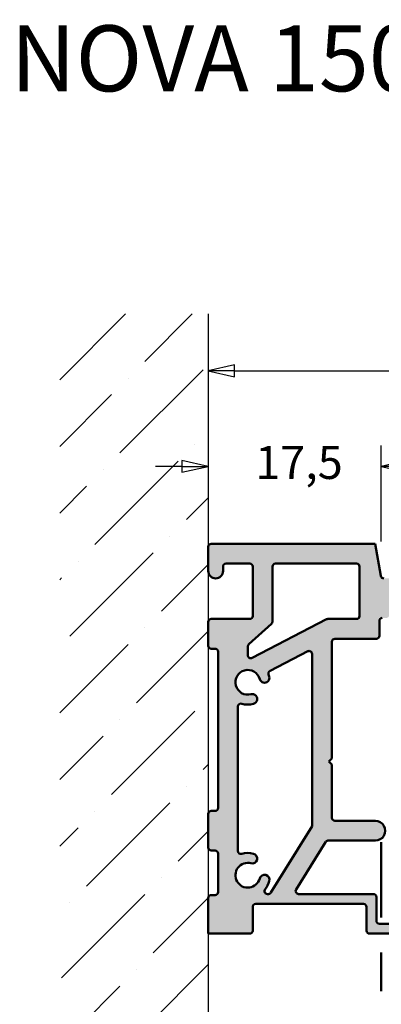
# Model space of a CAD drawing. Units: millimetres. Extents: x 8 to 1006, y -61 to 298.
# Drawn here: x 136 to 173, y 199 to 298 of the extents above; entities that cross this region are included whole.
import ezdxf
from ezdxf.enums import TextEntityAlignment as Align

# ---------------------------------------------------------------- set-up
doc = ezdxf.new("R2010")
doc.units = ezdxf.units.MM
doc.header["$LTSCALE"] = 0.6666666666666666
for name, color, linetype, lineweight in [('Bemaßung (ISO)', 7, 'Continuous', 25), ('Schraffur (ISO)', 7, 'Continuous', 18), ('Sichtbar (ISO)', 7, 'Continuous', 50), ('Skizziergeometrie (ISO)', 7, 'Continuous', 25), ('Symbol (ISO)', 7, 'Continuous', 25)]:
    doc.layers.add(name, color=color, linetype=linetype, lineweight=lineweight)
doc.styles.add('Katalog 2010 - Zeichnung', font='plantc.ttf')
doc.styles.add('Textstil97', font='plantc.ttf')
doc.dimstyles.new('Homepage', dxfattribs={"dimscale": 0.6666666666666666, "dimtxt": 5, "dimasz": 4, "dimexe": 3.174999999999998, "dimexo": 0.8, "dimgap": 0.8, "dimtad": 0, "dimtih": 1, "dimtoh": 1, "dimrnd": 1e-08, "dimtxsty": 'Katalog 2010 - Zeichnung', "dimblk": 'Filled-1', "dimcen": 0.09, "dimdle": 10, "dimclrd": 256, "dimclre": 256, "dimclrt": 256, "dimazin": 2, "dimtfac": 0.5, "dimtofl": 0, "dimtmove": 0, "dimatfit": 3, "dimfxl": 1, "dimtolj": 1, "dimlwd": 30, "dimlwe": 30, "dimarcsym": 0})

# ---------------------------------------------------------------- blocks, each defined once
blk = doc.blocks.new('Filled-1')
at = {"color": 0}
for p, q in [((0, 0), (-1, 0.225)), ((-1, 0.225), (-1, -0.225)), ((-1, 0), (0, 0)), ((-1, -0.225), (0, 0))]:
    blk.add_line(p, q, dxfattribs=at)
at = {"color": 0, "flags": 128}
blk.add_lwpolyline([(-1, -0.225), (0, 0), (-1, 0.225), (-1, -0.225)], dxfattribs=at)
at = {"color": 0}
blk.add_solid([(-1, -0.225), (0, 0), (-1, 0.225), (-1, -0.225)], dxfattribs=at)
blk = doc.blocks.new('*D20')
at = {"layer": 'Bemaßung (ISO)', "lineweight": 30}
for p, q in [((172.9240868916595, 245.3160216316165), (172.9240868916595, 255.0246671623471)), ((152.7574202249929, 252.9080004956805), (150.0907535583262, 252.9080004956805)), ((175.5907535583262, 252.9080004956805), (178.2574202249928, 252.9080004956805))]:
    blk.add_line(p, q, dxfattribs=at)
at = {"layer": 'Defpoints', "color": 0}
for p in [(155.4240868916595, 255.5678714236241), (172.9240868916595, 252.9080004956805), (172.9240868916595, 244.7826882982832)]:
    blk.add_point(p, dxfattribs=at)
at = {"layer": 'Bemaßung (ISO)', "lineweight": 30, "xscale": 2.666666666666666, "yscale": 2.666666666666666, "zscale": 2.666666666666666}
blk.add_blockref('Filled-1', (155.4240868916595, 252.9080004956805), dxfattribs=at)
at = {"layer": 'Bemaßung (ISO)', "lineweight": 30, "xscale": 2.666666666666666, "yscale": 2.666666666666666, "zscale": 2.666666666666666, "rotation": 180}
blk.add_blockref('Filled-1', (172.9240868916595, 252.9080004956805), dxfattribs=at)
at = {"layer": 'Bemaßung (ISO)', "lineweight": 35, "insert": (160.1857417487011, 254.9686066361686), "char_height": 3.333333333333333, "attachment_point": 1, "style": 'Katalog 2010 - Zeichnung'}
blk.add_mtext('\\A1;17,5', dxfattribs=at)
blk = doc.blocks.new('*D21')
at = {"layer": 'Bemaßung (ISO)', "lineweight": 30}
for p, q in [((215.4240868916595, 242.3160216286985), (215.4240868916595, 264.6851617688619)), ((158.0907535583262, 262.5684951021952), (182.5457651224313, 262.5684951021952)), ((212.7574202249928, 262.5684951021952), (188.3024086608877, 262.5684951021952))]:
    blk.add_line(p, q, dxfattribs=at)
at = {"layer": 'Defpoints', "color": 0}
for p in [(155.4240868916595, 264.0059819006854), (215.4240868916595, 262.5684951021952), (215.4240868916595, 241.7826882953651)]:
    blk.add_point(p, dxfattribs=at)
at = {"layer": 'Bemaßung (ISO)', "lineweight": 30, "xscale": 2.666666666666666, "yscale": 2.666666666666666, "zscale": 2.666666666666666, "rotation": 180}
blk.add_blockref('Filled-1', (155.4240868916595, 262.5684951021952), dxfattribs=at)
at = {"layer": 'Bemaßung (ISO)', "lineweight": 30, "xscale": 2.666666666666666, "yscale": 2.666666666666666, "zscale": 2.666666666666666}
blk.add_blockref('Filled-1', (215.4240868916595, 262.5684951021952), dxfattribs=at)
at = {"layer": 'Bemaßung (ISO)', "lineweight": 35, "insert": (183.0790984557646, 264.2584717930755), "char_height": 3.333333333333333, "attachment_point": 1, "style": 'Katalog 2010 - Zeichnung'}
blk.add_mtext('\\A1;60', dxfattribs=at)

msp = doc.modelspace()

# ---------------------------------------------------------------- hatches: boundary and pattern name
at = {"layer": 'Schraffur (ISO)'}
h = msp.add_hatch(dxfattribs=at)
h.set_pattern_fill('ANSI36', color=256, scale=38.1, style=0)
h.set_pattern_definition([(44.99999999999999, (0, 0), (2.525697034050699, 9.260889124852563), [11.90625, -2.38125, 0, -2.38125])])
h.paths.add_polyline_path([(155.4240868916595, 268.307890666577), (155.4240868916595, 130.5435347501301), (140.4240868916595, 130.5435347501301), (140.4240868916595, 268.307890666577)])
h = msp.add_hatch(color=256, dxfattribs=at)
edge = h.paths.add_edge_path(flags=0)
edge.add_arc((159.4240868916593, 211.5826882953653), 2.249999999994678, 321.1368453559264, 344.9999999999392)
edge.add_arc((161.11445708766, 211.1297549664349), 0.4999999999973381, 344.9999999999914, 524.9999999999662)
edge.add_arc((159.4240868916593, 211.5826882953653), 1.250000000000001, 74.99999999977058, 344.99999999990894, ccw=False)
edge.add_arc((159.8770202205967, 213.2730584913681), 0.4999999999999868, 254.9999999995975, 434.9999999995751)
edge.add_arc((159.4240868916593, 211.5826882953653), 2.249999999999872, 74.99999999968823, 105.9328038152919)
edge.add_arc((158.7240868916593, 214.0347282624129), 0.3000000000000003, 180, 285.9328038152678, ccw=False)
edge.add_line((158.4240868916593, 214.0347282624129), (158.4240868916596, 228.6306483283336))
edge.add_arc((158.7240868916597, 228.6306483283338), 0.3, 74.0671961846291, 180, ccw=False)
edge.add_arc((159.4240868916596, 231.0826882953718), 2.249999999990555, 254.0671961846547, 284.9999999998173)
edge.add_arc((159.8770202205817, 229.3923180993688), 0.4999999999952766, 284.9999999999198, 464.9999999997183)
edge.add_arc((159.4240868916596, 231.0826882953718), 1.25, 15.000000000010289, 284.99999999981486, ccw=False)
edge.add_arc((161.1144570876612, 231.5356216243007), 0.5000000000000016, 195.0000000000509, 374.9999999999838)
edge.add_arc((159.4240868916596, 231.0826882953718), 2.250000000000002, 15.00000000001444, 20.61290810683193)
edge.add_arc((161.8108365188172, 231.9804222299335), 0.3000000000000003, 117.36923513742661, 200.6129081068717, ccw=False)
edge.add_line((161.6729196165249, 232.2468409381019), (165.4857976380121, 234.2206524964463))
edge.add_arc((165.6237145403044, 233.954233788278), 0.3000000000000002, 0, 117.3692351374307, ccw=False)
edge.add_line((165.9237145403044, 233.954233788278), (165.9237145403045, 216.5551399703609))
edge.add_line((165.9237145403045, 216.5551399703609), (161.7626763181204, 209.8248979899005))
edge.add_arc((161.5075068502665, 209.982659020181), 0.3000000000000003, 270.00000000001813, 328.27316349234167, ccw=False)
edge.add_line((161.5075068502665, 209.6826590201811), (161.4096362661465, 209.6826590201811))
edge.add_arc((161.4096362661464, 209.982659020181), 0.3000000000000003, 141.1368453559704, 270.00000000001813, ccw=False)
edge = h.paths.add_edge_path(flags=0)
edge.add_line((170.4240868916595, 237.4826882953652), (167.5097827076943, 237.4826882953652))
edge.add_arc((167.5097827076943, 237.1826882953651), 0.3000000000000001, 90, 117.3692351374105)
edge.add_line((167.3718658054021, 237.4491070035336), (159.8579515073526, 233.5593809734011))
edge.add_arc((159.7200346050603, 233.8257996815694), 0.3000000000000003, 180, 297.3692351374267, ccw=False)
edge.add_line((159.4200346050603, 233.8257996815694), (159.4200346050603, 234.6989325853949))
edge.add_arc((159.7200346050603, 234.6989325853949), 0.3000000000000003, 131.9411038019129, 180, ccw=False)
edge.add_line((159.5195246999992, 234.9220822615596), (161.8245967967206, 236.9932920218256))
edge.add_arc((161.6240868916595, 237.2164416979901), 0.3000000000000003, 311.9411038019385, 360)
edge.add_line((161.9240868916595, 237.2164416979901), (161.9240868916595, 242.782688295366))
edge.add_arc((162.2240868916595, 242.782688295366), 0.3000000000000002, 90, 180, ccw=False)
edge.add_line((162.2240868916595, 243.082688295366), (170.4240868916595, 243.082688295366))
edge.add_arc((170.4240868916595, 242.782688295366), 0.3000000000000002, 0, 90, ccw=False)
edge.add_line((170.7240868916595, 242.782688295366), (170.7240868916595, 237.7826882953652))
edge.add_arc((170.4240868916595, 237.7826882953652), 0.3000000000000003, -90, 0, ccw=False)
edge = h.paths.add_edge_path()
edge.add_line((167.9237145403044, 235.1826882953653), (167.9237145403043, 223.3826882953615))
edge.add_line((167.9237145403043, 223.3826882953615), (167.6237145403043, 223.0826882953615))
edge.add_line((167.6237145403043, 223.0826882953615), (167.9237145403044, 222.7826882953615))
edge.add_line((167.9237145403044, 222.7826882953615), (167.9237145403043, 217.3826882953616))
edge.add_arc((168.2237145403044, 217.3826882953616), 0.3000000000000002, 180, 270)
edge.add_line((168.2237145403044, 217.0826882953615), (172.324086891659, 217.0826882953615))
edge.add_arc((172.324086891659, 216.0826882953613), 1, -90.00000000000131, 89.99999999999869, ccw=False)
edge.add_line((172.324086891659, 215.0826882953616), (167.5319641521457, 215.0826882953617))
edge.add_arc((167.5319641521457, 214.7826882953617), 0.3000000000000002, 90.00000000000452, 148.2731634923642)
edge.add_line((167.2767946842918, 214.940449325642), (164.3091294295184, 210.1404200504614))
edge.add_arc((164.5642988973723, 209.982659020181), 0.3000000000000002, 148.2731634923417, 270)
edge.add_line((164.5642988973723, 209.682659020181), (172.1240868916595, 209.6826590201808))
edge.add_arc((172.1240868916594, 209.382659020181), 0.3000000000000002, 0, 90, ccw=False)
edge.add_line((172.4240868916593, 209.3826590201808), (172.4240868916593, 206.9826590202856))
edge.add_arc((172.7240868916594, 206.9826590202856), 0.3000000000000002, 180, 270)
edge.add_line((172.7240868916594, 206.6826590202857), (174.7776767301383, 206.6826590202857))
edge.add_arc((175.1240868916594, 206.4826590202986), 0.4000000000000006, 29.9999999999946, 150.0000000021213, ccw=False)
edge.add_line((175.4704970531731, 206.6826590202985), (175.6240868916595, 206.6826590202985))
edge.add_arc((175.6240868916594, 206.3826590202985), 0.3000000000000003, 0, 90, ccw=False)
edge.add_line((175.9240868916594, 206.3826590202985), (175.9240868916594, 205.9318582998954))
edge.add_arc((175.6240868916594, 205.9318582998954), 0.3000000000000002, -66.25293839726947, 0, ccw=False)
edge.add_arc((175.8657067403685, 205.3826590202985), 0.3000000000000003, 113.747061602781, 157.9756871630317)
edge.add_arc((175.1240868916589, 205.6826590202983), 0.5000000000000002, 202.0243128370361, 337.9756871629442, ccw=False)
edge.add_arc((174.3824670429491, 205.3826590202985), 0.3000000000000003, 22.02431283699262, 90)
edge.add_line((174.3824670429491, 205.6826590202986), (171.724086891651, 205.6826590202986))
edge.add_arc((171.724086891651, 205.9826590202984), 0.3000000000000003, 180, 270, ccw=False)
edge.add_line((171.424086891651, 205.9826590202984), (171.424086891651, 208.3826590202879))
edge.add_arc((171.1240868916511, 208.3826590202879), 0.3000000000000003, 0, 90)
edge.add_line((171.1240868916511, 208.6826590202879), (160.2240868916594, 208.6826590202879))
edge.add_arc((160.2240868916594, 208.3826590202879), 0.3000000000000003, 90, 180)
edge.add_line((159.9240868916594, 208.3826590202879), (159.9240868916594, 205.9826590202984))
edge.add_arc((159.6240868916595, 205.9826590202984), 0.3000000000000003, -90, 0, ccw=False)
edge.add_line((159.6240868916595, 205.6826590202984), (155.4240868916595, 205.6826590202984))
edge.add_line((155.4240868916595, 205.6826590202984), (155.4240868916594, 209.2826882953775))
edge.add_arc((155.7240868916595, 209.2826882953775), 0.3000000000000002, 90.00000000004519, 180, ccw=False)
edge.add_line((155.7240868916592, 209.5826882953776), (156.1240868916595, 209.5826882953779))
edge.add_arc((156.1240868916593, 209.8826882953779), 0.3000000000000002, 270.0000000000453, 360)
edge.add_line((156.4240868916593, 209.8826882953778), (156.4240868916593, 213.7826882953605))
edge.add_arc((156.1240868916593, 213.7826882953605), 0.3000000000000002, 0, 90)
edge.add_line((156.1240868916593, 214.0826882953605), (155.7240868916593, 214.0826882953605))
edge.add_arc((155.7240868916593, 214.3826882953605), 0.3000000000000002, 180, 270, ccw=False)
edge.add_line((155.4240868916593, 214.3826882953605), (155.4240868916593, 217.7826882953615))
edge.add_arc((155.7240868916593, 217.7826882953615), 0.3000000000000002, 90, 180, ccw=False)
edge.add_line((155.7240868916593, 218.0826882953615), (156.1240868916597, 218.0826882953615))
edge.add_arc((156.1240868916597, 218.3826882953615), 0.3000000000000002, 270, 360)
edge.add_line((156.4240868916597, 218.3826882953614), (156.4240868916597, 234.1826882953653))
edge.add_arc((156.1240868916597, 234.1826882953653), 0.3000000000000002, 0, 90)
edge.add_line((156.1240868916597, 234.4826882953653), (155.7240868916595, 234.4826882953653))
edge.add_arc((155.7240868916595, 234.7826882953653), 0.3000000000000002, 180, 270, ccw=False)
edge.add_line((155.4240868916595, 234.7826882953653), (155.4240868916595, 237.1826882953651))
edge.add_arc((155.7240868916595, 237.1826882953651), 0.3000000000000002, 90, 180, ccw=False)
edge.add_line((155.7240868916595, 237.4826882953652), (159.6240868916595, 237.4826882953652))
edge.add_arc((159.6240868916595, 237.7826882953652), 0.3000000000000002, 270, 360)
edge.add_line((159.9240868916595, 237.7826882953652), (159.9240868916595, 242.7826882953585))
edge.add_arc((159.6240868916595, 242.7826882953585), 0.3000000000000002, 0, 90)
edge.add_line((159.6240868916595, 243.0826882953585), (157.2240868916595, 243.0826882953585))
edge.add_arc((157.2240868916595, 242.7826882953585), 0.3000000000000002, 90, 180)
edge.add_line((156.9240868916595, 242.7826882953585), (156.9240868916595, 242.3326882953652))
edge.add_arc((156.1740868916595, 242.3326882953652), 0.7500000000000006, -180, 0, ccw=False)
edge.add_line((155.4240868916595, 242.3326882953652), (155.4240868916595, 244.7826882953652))
edge.add_arc((155.7240868916595, 244.7826882953652), 0.3000000000000002, 90, 180, ccw=False)
edge.add_line((155.7240868916595, 245.0826882953653), (172.3069424591845, 245.0826882953653))
edge.add_line((172.3069424591845, 245.0826882953653), (172.880374455109, 241.830593842089))
edge.add_arc((173.1758167810126, 241.882688295389), 0.3000000000000002, 190.0000000000041, 270)
edge.add_line((173.1758167810126, 241.582688295389), (174.1240868916595, 241.582688295389))
edge.add_arc((174.1240868916595, 241.882688295389), 0.3000000000000003, 270, 360)
edge.add_line((174.4240868916595, 241.882688295389), (174.4240868916595, 242.3326882953642))
edge.add_arc((175.1740868916595, 242.3326882953642), 0.7500000000000008, 0, 180, ccw=False)
edge.add_line((175.9240868916595, 242.3326882953642), (175.9240868916595, 240.3326882953651))
edge.add_arc((175.1740868916595, 240.3326882953651), 0.7500000000000006, -90, 0, ccw=False)
edge.add_line((175.1740868916595, 239.5826882953652), (174.0240868916595, 239.5826882953652))
edge.add_arc((174.0240868916595, 239.2826882953652), 0.3000000000000003, 90, 180)
edge.add_line((173.7240868916595, 239.2826882953651), (173.7240868916595, 237.882688295389))
edge.add_arc((173.4240868916595, 237.882688295389), 0.3000000000000002, -90, 0, ccw=False)
edge.add_line((173.4240868916595, 237.5826882953891), (173.0240868916595, 237.5826882953891))
edge.add_arc((173.0240868916595, 237.2826882953891), 0.3000000000000002, 90, 180)
edge.add_line((172.7240868916595, 237.2826882953889), (172.7240868916595, 235.7826882953652))
edge.add_arc((172.4240868916595, 235.7826882953652), 0.3000000000000002, -90, 0, ccw=False)
edge.add_line((172.4240868916595, 235.4826882953652), (168.2237145403044, 235.4826882953652))
edge.add_arc((168.2237145403044, 235.1826882953653), 0.3000000000000002, 90, 180)

# ---------------------------------------------------------------- linework, layer by layer
at = {"layer": 'Sichtbar (ISO)'}
for p, q in [((172.3069424591845, 245.0826882953653), (155.7240868916595, 245.0826882953653)), ((172.880374455109, 241.830593842089), (172.3069424591845, 245.0826882953653)), ((155.4240868916595, 244.7826882953651), (155.4240868916595, 242.3326882953652)), ((157.2240868916595, 243.0826882953586), (159.6240868916595, 243.0826882953585)), ((162.2240868916595, 243.0826882953658), (170.4240868916595, 243.0826882953658)), ((156.9240868916595, 242.3326882953652), (156.9240868916595, 242.7826882953585)), ((159.9240868916595, 242.7826882953585), (159.9240868916595, 237.7826882953652)), ((161.9240868916595, 237.2164416979901), (161.9240868916595, 242.782688295366)), ((170.7240868916595, 242.782688295366), (170.7240868916595, 237.7826882953654)), ((155.4240868916595, 237.182688295365), (155.4240868916595, 234.7826882953653)), ((159.6240868916595, 237.4826882953652), (155.7240868916595, 237.4826882953651)), ((159.5195246999992, 234.9220822615596), (161.8245967967205, 236.9932920218254)), ((167.3718658054021, 237.4491070035336), (159.8579515073526, 233.5593809734009)), ((170.4240868916595, 237.4826882953651), (167.5097827076943, 237.4826882953652)), ((172.7240868916595, 235.7826882953653), (172.7240868916595, 237.2826882953889)), ((167.9237145403043, 223.3826882953614), (167.9237145403044, 235.1826882953653)), ((168.2237145403044, 235.4826882953654), (172.4240868916595, 235.4826882953652)), ((155.7240868916595, 234.4826882953654), (156.1240868916597, 234.4826882953651)), ((156.4240868916597, 234.1826882953653), (156.4240868916597, 218.3826882953616)), ((159.4200346050602, 233.8257996815692), (159.4200346050603, 234.6989325853949)), ((161.6729196165249, 232.2468409381018), (165.4857976380121, 234.2206524964463)), ((165.9237145403044, 233.954233788278), (165.9237145403045, 216.5551399703607)), ((158.4240868916593, 214.0347282624128), (158.4240868916596, 228.6306483283338)), ((167.6237145403043, 223.0826882953617), (167.9237145403043, 223.3826882953614)), ((167.9237145403043, 222.7826882953616), (167.6237145403043, 223.0826882953617)), ((167.9237145403043, 217.3826882953616), (167.9237145403043, 222.7826882953616)), ((156.1240868916597, 218.0826882953617), (155.7240868916593, 218.0826882953615)), ((155.4240868916593, 217.7826882953614), (155.4240868916593, 214.3826882953605)), ((172.324086891659, 217.0826882953615), (168.2237145403043, 217.0826882953615)), ((165.9237145403045, 216.5551399703607), (161.7626763181203, 209.8248979899006)), ((164.3091294295184, 210.1404200504616), (167.2767946842918, 214.9404493256422)), ((167.5319641521457, 215.0826882953619), (172.324086891659, 215.0826882953614)), ((155.7240868916593, 214.0826882953604), (156.1240868916593, 214.0826882953604)), ((172.923941019682, 207.3306001252558), (172.923941019682, 214.9336742075987)), ((156.4240868916593, 213.7826882953605), (156.4240868916593, 209.8826882953781)), ((155.4240868916594, 209.2826882953775), (155.4240868916594, 205.6826590202985)), ((156.1240868916595, 209.582688295378), (155.7240868916592, 209.5826882953774)), ((161.5075068502665, 209.682659020181), (161.4096362661465, 209.682659020181)), ((172.1240868916594, 209.6826590201808), (164.5642988973723, 209.682659020181)), ((172.4240868916593, 206.9826590202855), (172.4240868916593, 209.382659020181)), ((159.9240868916594, 205.9826590202984), (159.9240868916594, 208.3826590202879)), ((160.2240868916594, 208.682659020288), (171.1240868916511, 208.6826590202878)), ((171.424086891651, 208.3826590202877), (171.424086891651, 205.9826590202984)), ((174.7776767301382, 206.6826590202856), (172.7240868916594, 206.6826590202858)), ((155.4240868916595, 205.6826590202985), (159.6240868916594, 205.6826590202985)), ((171.724086891651, 205.6826590202987), (174.3824670429491, 205.6826590202985)), ((172.923941019682, 203.7827049779636), (172.923941019682, 199.8827049779634))]:
    msp.add_line(p, q, dxfattribs=at)
for centre, radius, start, end in [((155.7240868916595, 244.7826882953652), 0.2999999999999959, 90, 180), ((157.2240868916595, 242.7826882953585), 0.2999999999999804, 89.99999999999548, 180), ((159.6240868916595, 242.7826882953585), 0.3000000000000092, 0, 89.99999999999548), ((162.2240868916595, 242.7826882953661), 0.2999999999999981, 90, 180), ((170.4240868916595, 242.782688295366), 0.3000000000000026, 0, 89.99999999999548), ((156.1740868916595, 242.3326882953652), 0.7500000000000023, 180, 0), ((173.1758167810126, 241.8826882953891), 0.2999999999999918, 189.9999999999952, 270.0000000000045), ((155.7240868916595, 237.1826882953654), 0.2999999999999893, 89.99999999999548, 180), ((159.6240868916595, 237.7826882953654), 0.2999999999999981, 270, 0), ((161.6240868916595, 237.2164416979903), 0.3000000000000003, 311.9411038019129, 0), ((167.5097827076943, 237.1826882953651), 0.2999999999999895, 89.99999999999548, 117.3692351374187), ((170.4240868916595, 237.7826882953652), 0.2999999999999981, 270, 0), ((173.0240868916595, 237.2826882953891), 0.3000000000000026, 90, 180), ((159.7200346050603, 234.6989325853951), 0.3000000000000067, 131.9411038019068, 180), ((168.2237145403044, 235.1826882953655), 0.300000000000007, 90, 180), ((172.4240868916595, 235.7826882953653), 0.2999999999999998, 270, 0), ((155.7240868916595, 234.7826882953654), 0.2999999999999936, 180, 270), ((156.1240868916597, 234.1826882953653), 0.2999999999999916, 0, 90.00000000000452), ((165.6237145403044, 233.954233788278), 0.2999999999999971, 0, 117.3692351374267), ((159.7200346050602, 233.8257996815696), 0.3000000000000003, 180, 297.3692351374267), ((159.4240868916596, 231.0826882953716), 1.25, 15.0000000000213, 284.9999999998191), ((161.8108365188172, 231.9804222299338), 0.2999999999999979, 117.3692351374227, 200.6129081068331), ((159.4240868916591, 231.0826882953715), 2.250000000000584, 15.00000000002295, 20.61290810683628), ((161.1144570876612, 231.5356216243009), 0.5000000000000023, 195.0000000000226, 15.00000000002265), ((159.8770202205817, 229.3923180993687), 0.4999999999952779, 284.999999999929, 104.999999999929), ((158.7240868916597, 228.6306483283338), 0.3000000000000003, 74.06719618465085, 180), ((159.4240868916596, 231.0826882953715), 2.249999999990385, 254.0671961846511, 284.9999999998214), ((155.7240868916593, 217.7826882953616), 0.3000000000000071, 90.00000000000452, 180), ((156.1240868916597, 218.3826882953616), 0.299999999999996, 270, 0), ((168.2237145403044, 217.3826882953616), 0.3000000000000026, 180, 269.9999999999954), ((172.324086891659, 216.0826882953614), 1, 269.9999999999986, 89.99999999999864), ((167.5319641521457, 214.7826882953617), 0.2999999999999994, 90, 148.273163492334), ((155.7240868916593, 214.3826882953605), 0.300000000000006, 180, 269.9999999999954), ((156.1240868916593, 213.7826882953605), 0.3000000000000026, 0, 90), ((158.7240868916593, 214.0347282624128), 0.3000000000000003, 180, 285.932803815292), ((159.4240868916593, 211.5826882953653), 2.249999999999872, 74.99999999977351, 105.9328038152873), ((159.8770202205967, 213.2730584913681), 0.4999999999999872, 254.9999999995896, 74.99999999958887), ((159.4240868916593, 211.5826882953653), 1.25, 74.99999999977301, 344.9999999999292), ((161.1144570876599, 211.1297549664351), 0.4999999999973369, 345.0000000000052, 165.0000000000051), ((159.4240868916593, 211.5826882953653), 2.24999999999467, 321.1368453559333, 344.999999999946), ((161.4096362661464, 209.9826590201811), 0.3, 141.136845355935, 270.0000000000135), ((164.5642988973723, 209.9826590201811), 0.2999999999999974, 148.273163492334, 270), ((155.7240868916595, 209.2826882953775), 0.2999999999999981, 90.00000000004523, 180), ((156.1240868916593, 209.8826882953781), 0.3, 270.0000000000453, 0), ((161.5075068502665, 209.9826590201813), 0.2999999999999999, 270.0000000000135, 328.2731634923316), ((172.1240868916594, 209.382659020181), 0.3000000000000011, 0, 90), ((160.2240868916594, 208.3826590202879), 0.2999999999999967, 90, 180), ((171.1240868916511, 208.3826590202879), 0.2999999999999987, 0, 90), ((172.7240868916594, 206.9826590202858), 0.2999999999999998, 180, 270), ((159.6240868916594, 205.9826590202984), 0.2999999999999981, 270, 0), ((171.724086891651, 205.9826590202984), 0.2999999999999994, 180, 270)]:
    msp.add_arc(centre, radius, start, end, dxfattribs=at)
at = {"layer": 'Skizziergeometrie (ISO)'}
msp.add_line((155.4240868916595, 268.307890666577), (155.4240868916595, 130.5435347501301), dxfattribs=at)

# ---------------------------------------------------------------- texts
at = {"layer": 'Symbol (ISO)', "style": 'Textstil97'}
msp.add_text('NOVA 150 Glas Synchron ', height=6.666666666666666, dxfattribs=at).set_placement((188.4719321603331, 297.476049753045), align=Align.TOP_CENTER)

# ---------------------------------------------------------------- dimensions: what is measured, and where the dimension line sits
at = {"layer": 'Bemaßung (ISO)', "lineweight": 35}
for base, p1, p2, override, picture, middle in [((215.4240868916595, 262.5684951021952), (155.4240868916595, 264.0059819006854), (215.4240868916595, 241.7826882953651), {"dimtih": 0, "dimtoh": 0, "dimdec": 2, "dimse1": 1, "dimtp": 0, "dimtm": 0, "dimtdec": 2, "dimatfit": 1}, '*D21', (185.4240868916595, 262.5684951021952)), ((172.9240868916595, 252.9080004956805), (155.4240868916595, 255.5678714236241), (172.9240868916595, 244.7826882982832), {"dimtih": 0, "dimtoh": 0, "dimdec": 2, "dimse1": 1, "dimtp": 0, "dimtm": 0, "dimtdec": 2}, '*D20', (164.1740868916595, 252.9080004956805))]:
    dim = msp.add_linear_dim(base=base, p1=p1, p2=p2, angle=180, dimstyle='Homepage', override=override, dxfattribs=at)
    dim.commit()
    dim.dimension.update_dxf_attribs({"geometry": picture, "text_midpoint": middle, "dimtype": 160})

doc.saveas('drawing.dxf')
